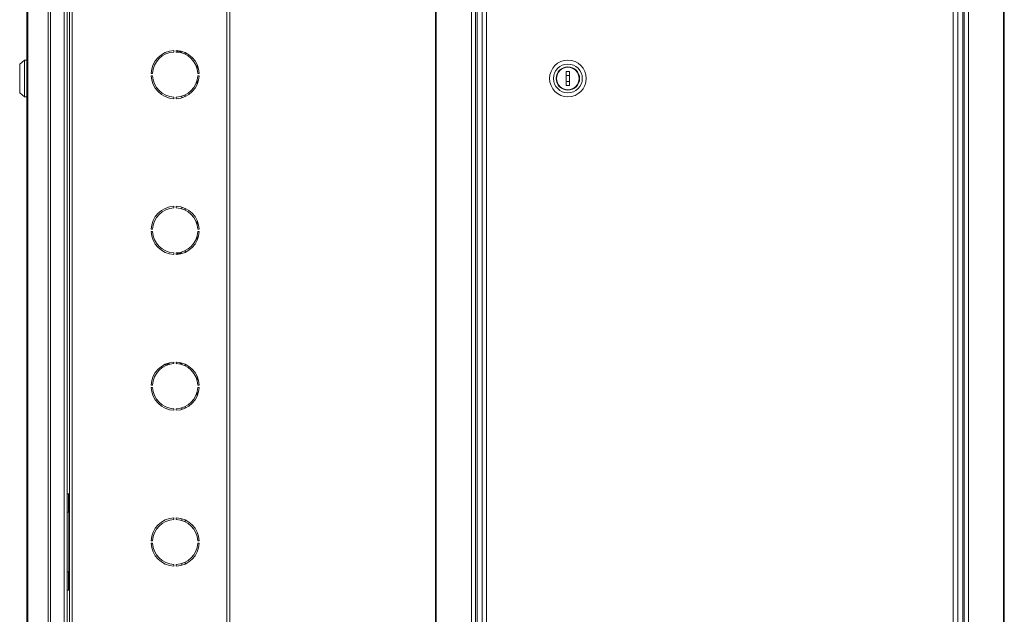
# Model space of a CAD drawing. Units: millimetres. Extents: x 690 to 1980, y -620 to 850.
# Drawn here: x 690 to 1321, y 87 to 469 of the extents above; entities that cross this region are included whole.
import ezdxf

# ---------------------------------------------------------------- set-up
doc = ezdxf.new("R2010")
doc.units = ezdxf.units.MM

msp = doc.modelspace()

# ---------------------------------------------------------------- linework, layer by layer
at = {"color": 7, "linetype": 'Continuous', "lineweight": 18}
for p, q in [((707.97, -367.28), (707.97, 634.48)), ((709.55, -366.97), (709.55, 634.17)), ((956.47, 634.48), (956.47, -367.28)), ((956.89, 634.48), (956.89, -367.28)), ((1320.78, -367.28), (1320.78, 634.48)), ((1321.21, -367.28), (1321.21, 634.48)), ((694.95, 612.53), (694.95, -345.33)), ((979.44, -345.33), (979.44, 612.53)), ((1298.24, 612.53), (1298.24, -345.33)), ((694.71, 612.03), (694.71, -344.83)), ((718.39, 610.23), (718.39, -343.03)), ((720.19, 609.48), (720.19, -342.27)), ((721.69, 609.23), (721.69, -342.03)), ((723.49, 610.23), (723.49, -343.03)), ((822.69, 610.23), (822.69, -343.03)), ((824.49, 609.3), (824.49, -342.1)), ((982.14, -343.03), (982.14, 610.23)), ((983.14, -342.27), (983.14, 609.48)), ((1294.54, 609.48), (1294.54, -342.27)), ((1295.54, 610.23), (1295.54, -343.03)), ((694.29, -336), (694.29, 603.2)), ((986.34, 605.16), (986.34, -337.96)), ((989.24, 603.2), (989.24, -336)), ((1288.44, -336), (1288.44, 603.2)), ((1291.34, -337.96), (1291.34, 605.16)), ((788.74, 449.08), (788.74, 448.08)), ((790.24, 448.08), (790.24, 449.08)), ((791.89, 447.9), (791.89, 448.91)), ((792.39, 448.83), (792.39, 447.81)), ((792.89, 447.7), (792.89, 448.72)), ((793.69, 447.48), (793.69, 448.52)), ((692.79, 442.85), (689.79, 440.35)), ((694.29, 442.85), (692.79, 442.85)), ((692.79, 419.35), (692.79, 442.85)), ((795.89, 446.61), (795.89, 447.72)), ((689.79, 421.85), (689.79, 440.35)), ((803.69, 436.54), (803.69, 439.82)), ((775.01, 434.35), (774.01, 434.35)), ((774.01, 432.85), (775.01, 432.85)), ((803.69, 427.39), (803.69, 430.67)), ((804.97, 434.35), (803.97, 434.35)), ((803.97, 432.85), (804.97, 432.85)), ((1042.34, 435.6), (1040.34, 435.6)), ((1040.34, 435.6), (1040.34, 426.6)), ((1042.34, 426.6), (1042.34, 435.6)), ((1040.34, 426.6), (1042.34, 426.6)), ((689.79, 421.85), (692.79, 419.35)), ((692.79, 419.35), (694.29, 419.35)), ((788.74, 419.12), (788.74, 418.12)), ((790.24, 418.12), (790.24, 419.12)), ((793.69, 418.68), (793.69, 419.72)), ((795.89, 419.48), (795.89, 420.59)), ((788.74, 349.08), (788.74, 348.08)), ((790.24, 348.08), (790.24, 349.08)), ((793.69, 347.48), (793.69, 348.52)), ((795.89, 346.61), (795.89, 347.72)), ((803.69, 336.54), (803.69, 339.82)), ((775.01, 334.35), (774.01, 334.35)), ((774.01, 332.85), (775.01, 332.85)), ((803.69, 327.39), (803.69, 330.67)), ((804.97, 334.35), (803.97, 334.35)), ((803.97, 332.85), (804.97, 332.85)), ((788.74, 319.12), (788.74, 318.12)), ((790.24, 318.12), (790.24, 319.12)), ((791.89, 318.29), (791.89, 319.3)), ((792.39, 319.39), (792.39, 318.38)), ((792.89, 318.48), (792.89, 319.51)), ((793.69, 318.68), (793.69, 319.72)), ((795.89, 319.48), (795.89, 320.59)), ((780.93, 246.39), (782.25, 246.04)), ((780.98, 246.47), (782.47, 246.09)), ((783.09, 247.54), (784.47, 247.18)), ((785.6, 247.42), (783.71, 247.91)), ((786.71, 247.66), (784.48, 248.24)), ((788.46, 248.98), (788.74, 248.67)), ((788.74, 249.08), (788.74, 248.08)), ((790.24, 248.08), (790.24, 249.08)), ((790.24, 249.04), (790.29, 249.07)), ((790.62, 248.06), (790.24, 248.49)), ((793.27, 247.65), (792.18, 248.87)), ((793.27, 247.65), (793.1, 247.65)), ((793.69, 247.48), (793.69, 248.52)), ((795.89, 246.61), (795.89, 247.72)), ((775.01, 234.35), (774.01, 234.35)), ((803.69, 236.54), (803.69, 239.82)), ((804.97, 234.35), (803.97, 234.35)), ((774.01, 232.85), (775.01, 232.85)), ((803.69, 227.39), (803.69, 230.67)), ((803.97, 232.85), (804.97, 232.85)), ((788.74, 219.12), (788.74, 218.12)), ((790.24, 218.12), (790.24, 219.12)), ((793.69, 218.68), (793.69, 219.72)), ((795.89, 219.48), (795.89, 220.59)), ((721.19, 164.5), (720.19, 164.5)), ((721.66, 163.22), (721.19, 164.5)), ((721.19, 164.5), (721.19, 152.7)), ((721.69, 163.22), (721.66, 163.22)), ((721.69, 160.91), (721.66, 160.91)), ((720.19, 152.7), (721.19, 152.7)), ((721.19, 152.7), (721.66, 153.98)), ((721.39, 113.95), (721.39, 153.25)), ((721.69, 156.29), (721.66, 156.29)), ((721.69, 153.98), (721.66, 153.98)), ((788.74, 149.08), (788.74, 148.08)), ((790.24, 148.08), (790.24, 149.08)), ((793.69, 147.48), (793.69, 148.52)), ((795.89, 146.61), (795.89, 147.72)), ((721.69, 133.6), (721.39, 133.6)), ((775.01, 134.35), (774.01, 134.35)), ((774.01, 132.85), (775.01, 132.85)), ((804.97, 134.35), (803.97, 134.35)), ((803.97, 132.85), (804.97, 132.85)), ((795.89, 119.48), (795.89, 120.59)), ((721.19, 114.5), (720.19, 114.5)), ((721.66, 113.22), (721.19, 114.5)), ((721.19, 114.5), (721.19, 102.7)), ((788.74, 119.12), (788.74, 118.12)), ((790.24, 118.12), (790.24, 119.12)), ((793.69, 118.68), (793.69, 119.72)), ((721.69, 113.22), (721.66, 113.22)), ((721.69, 110.91), (721.66, 110.91)), ((720.19, 102.7), (721.19, 102.7)), ((721.19, 102.7), (721.66, 103.98)), ((721.69, 106.29), (721.66, 106.29)), ((721.69, 103.98), (721.66, 103.98))]:
    msp.add_line(p, q, dxfattribs=at)
at = {"color": 7, "linetype": 'Continuous', "lineweight": 18, "flags": 128}
for points in [[(721.4, 163.92), (721.49, 164.58), (721.69, 165.31)], [(721.69, 101.9), (721.49, 102.63), (721.4, 103.28)]]:
    msp.add_lwpolyline(points, dxfattribs=at)
at = {"color": 7, "linetype": 'Continuous', "lineweight": 18}
for radius in [11.75, 9.25, 7.5, 7.25]:
    msp.add_circle((1041.34, 431.1), radius, dxfattribs=at)
for centre, radius, start, end in [((789.49, 433.6), 15.5, 92.77346, 177.22654), ((789.49, 433.6), 15.5, 2.77346, 87.22654), ((795.22, 446.1), 4.83, 143.304, 156.32278), ((789.49, 433.6), 14.5, 92.9649, 177.0351), ((789.49, 433.6), 14.5, 2.9649, 87.0351), ((789.49, 433.6), 15.5, 182.77346, 267.22654), ((789.49, 433.6), 14.5, 182.9649, 267.0351), ((789.49, 433.6), 15.5, 272.77346, 357.22654), ((789.49, 433.6), 14.5, 272.9649, 357.0351), ((1041.34, 431.1), 2, 60, 120), ((1041.34, 431.1), 2, 240, 300), ((789.49, 333.6), 15.5, 92.77346, 177.22654), ((789.49, 333.6), 14.5, 92.9649, 177.0351), ((789.49, 333.6), 15.5, 2.77346, 87.22654), ((789.49, 333.6), 14.5, 2.9649, 87.0351), ((789.49, 333.6), 15.5, 182.77346, 267.22654), ((789.49, 333.6), 14.5, 182.9649, 267.0351), ((789.49, 333.6), 15.5, 272.77346, 357.22654), ((789.49, 333.6), 14.5, 272.9649, 357.0351), ((795.22, 321.1), 4.83, 203.67722, 216.696), ((794.43, 320.84), 4, 204.87857, 209.07934), ((791.58, 319.09), 0.676, 173.5144, 196.76513), ((789.49, 233.6), 15.5, 92.77346, 177.22654), ((789.49, 233.6), 14.5, 92.9649, 177.0351), ((789.49, 233.6), 15.5, 2.77346, 87.22654), ((789.49, 233.6), 14.5, 2.9649, 87.0351), ((789.49, 233.6), 15.5, 182.77346, 267.22654), ((789.49, 233.6), 14.5, 182.9649, 267.0351), ((789.49, 233.6), 14.5, 272.9649, 357.0351), ((789.49, 233.6), 15.5, 272.77346, 357.22654), ((789.49, 133.6), 15.5, 92.77346, 177.22654), ((789.49, 133.6), 14.5, 92.9649, 177.0351), ((789.49, 133.6), 15.5, 2.77346, 87.22654), ((789.49, 133.6), 14.5, 2.9649, 87.0351), ((789.49, 133.6), 15.5, 182.77346, 267.22654), ((789.49, 133.6), 14.5, 182.9649, 267.0351), ((789.49, 133.6), 14.5, 272.9649, 357.0351), ((789.49, 133.6), 15.5, 272.77346, 357.22654)]:
    msp.add_arc(centre, radius, start, end, dxfattribs=at)

doc.saveas('drawing.dxf')
